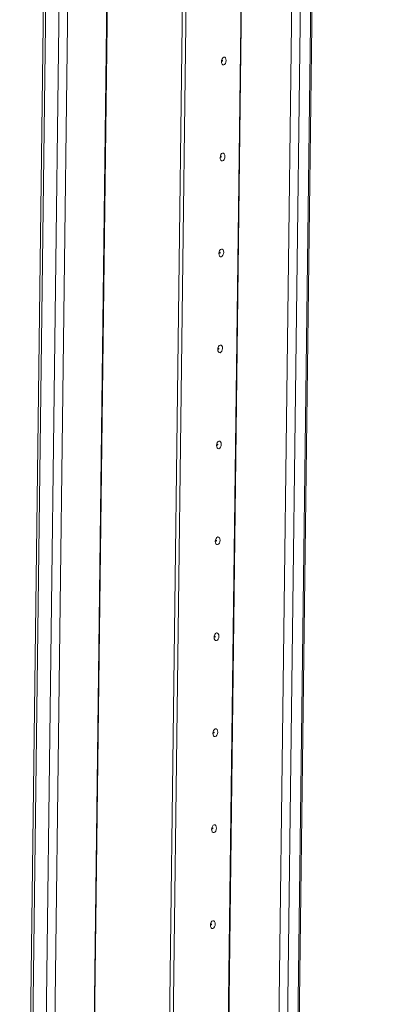
# Model space of a CAD drawing. Units: millimetres. Extents: x 9 to 11591, y -7 to 11620.
# Drawn here: x 8705 to 8797, y 1868 to 2120 of the extents above; entities that cross this region are included whole.
import ezdxf

# ---------------------------------------------------------------- set-up
doc = ezdxf.new("R2010")
doc.units = ezdxf.units.MM

msp = doc.modelspace()

# ---------------------------------------------------------------- linework, layer by layer
at = {"color": 7, "linetype": 'Continuous', "lineweight": 15}
for p, q in [((8728.582, 3509.995), (8705.001, 1641.551)), ((8705.614, 1641.316), (8729.197, 3509.901)), ((8732.582, 3509.381), (8708.999, 1640.795)), ((8773.896, 1642.153), (8797.477, 3510.542)), ((8740.644, 1640.062), (8764.227, 3508.647)), ((8765.151, 3508.849), (8741.568, 1640.264)), ((8765.158, 3508.851), (8741.575, 1640.265))]:
    msp.add_line(p, q, dxfattribs=at)
at = {"color": 8, "linetype": 'Continuous', "lineweight": 15}
for p, q in [((8744.877, 3511.502), (8721.295, 1643.013)), ((8745.017, 3511.533), (8721.435, 1643.015)), ((8770.905, 1641.4), (8794.487, 3509.923)), ((8797.138, 3510.468), (8773.556, 1641.979)), ((8711.245, 1640.817), (8734.828, 3509.34)), ((8776.737, 2281.435), (8770.18, 1761.853)), ((8757.207, 1763.814), (8763.702, 2278.45)), ((8757.348, 1763.825), (8763.843, 2278.48))]:
    msp.add_line(p, q, dxfattribs=at)
at = {"color": 7, "linetype": 'Continuous', "lineweight": 15, "flags": 128}
for points in [[(8757.945, 2109.701), (8757.893, 2109.314), (8757.756, 2108.966), (8757.553, 2108.709), (8757.316, 2108.582), (8757.081, 2108.606), (8756.884, 2108.775), (8756.754, 2109.065), (8756.712, 2109.431), (8756.764, 2109.818), (8756.901, 2110.166), (8757.104, 2110.423), (8757.341, 2110.549), (8757.576, 2110.526), (8757.773, 2110.357), (8757.903, 2110.067), (8757.945, 2109.701)], [(8757.018, 2109.644), (8757.012, 2109.693), (8756.994, 2109.732), (8756.968, 2109.755), (8756.937, 2109.758), (8756.905, 2109.741), (8756.878, 2109.707), (8756.859, 2109.66), (8756.852, 2109.608), (8756.858, 2109.559), (8756.875, 2109.52), (8756.902, 2109.498), (8756.933, 2109.495), (8756.965, 2109.512), (8756.992, 2109.546), (8757.011, 2109.593), (8757.018, 2109.644)], [(8757.635, 2085.114), (8757.583, 2084.727), (8757.445, 2084.379), (8757.243, 2084.122), (8757.006, 2083.996), (8756.771, 2084.019), (8756.573, 2084.189), (8756.444, 2084.478), (8756.402, 2084.844), (8756.453, 2085.231), (8756.591, 2085.579), (8756.794, 2085.836), (8757.031, 2085.963), (8757.266, 2085.939), (8757.463, 2085.77), (8757.593, 2085.48), (8757.635, 2085.114)], [(8756.707, 2085.058), (8756.702, 2085.107), (8756.684, 2085.146), (8756.658, 2085.168), (8756.626, 2085.171), (8756.595, 2085.155), (8756.567, 2085.12), (8756.549, 2085.073), (8756.542, 2085.022), (8756.548, 2084.973), (8756.565, 2084.934), (8756.591, 2084.911), (8756.623, 2084.908), (8756.655, 2084.925), (8756.682, 2084.959), (8756.7, 2085.006), (8756.707, 2085.058)], [(8757.324, 2060.527), (8757.273, 2060.141), (8757.135, 2059.792), (8756.932, 2059.536), (8756.696, 2059.409), (8756.461, 2059.432), (8756.263, 2059.602), (8756.134, 2059.892), (8756.091, 2060.258), (8756.143, 2060.644), (8756.281, 2060.993), (8756.483, 2061.25), (8756.72, 2061.376), (8756.955, 2061.353), (8757.153, 2061.183), (8757.282, 2060.893), (8757.324, 2060.527)], [(8756.397, 2060.471), (8756.391, 2060.52), (8756.374, 2060.559), (8756.347, 2060.582), (8756.316, 2060.585), (8756.284, 2060.568), (8756.257, 2060.533), (8756.239, 2060.487), (8756.232, 2060.435), (8756.237, 2060.386), (8756.255, 2060.347), (8756.281, 2060.324), (8756.313, 2060.321), (8756.344, 2060.338), (8756.372, 2060.373), (8756.39, 2060.419), (8756.397, 2060.471)], [(8757.014, 2035.941), (8756.962, 2035.554), (8756.825, 2035.206), (8756.622, 2034.949), (8756.385, 2034.822), (8756.15, 2034.846), (8755.953, 2035.015), (8755.823, 2035.305), (8755.781, 2035.671), (8755.833, 2036.058), (8755.97, 2036.406), (8756.173, 2036.663), (8756.41, 2036.789), (8756.645, 2036.766), (8756.842, 2036.597), (8756.972, 2036.307), (8757.014, 2035.941)], [(8756.087, 2035.884), (8756.081, 2035.934), (8756.064, 2035.972), (8756.037, 2035.995), (8756.006, 2035.998), (8755.974, 2035.981), (8755.947, 2035.947), (8755.928, 2035.9), (8755.921, 2035.848), (8755.927, 2035.799), (8755.944, 2035.76), (8755.971, 2035.738), (8756.002, 2035.735), (8756.034, 2035.752), (8756.061, 2035.786), (8756.08, 2035.833), (8756.087, 2035.884)], [(8756.704, 2011.354), (8756.652, 2010.967), (8756.514, 2010.619), (8756.312, 2010.362), (8756.075, 2010.236), (8755.84, 2010.259), (8755.643, 2010.429), (8755.513, 2010.718), (8755.471, 2011.085), (8755.522, 2011.471), (8755.66, 2011.819), (8755.863, 2012.076), (8756.1, 2012.203), (8756.335, 2012.179), (8756.532, 2012.01), (8756.662, 2011.72), (8756.704, 2011.354)], [(8755.776, 2011.298), (8755.771, 2011.347), (8755.753, 2011.386), (8755.727, 2011.408), (8755.695, 2011.412), (8755.664, 2011.395), (8755.636, 2011.36), (8755.618, 2011.314), (8755.611, 2011.262), (8755.617, 2011.213), (8755.634, 2011.174), (8755.661, 2011.151), (8755.692, 2011.148), (8755.724, 2011.165), (8755.751, 2011.199), (8755.769, 2011.246), (8755.776, 2011.298)], [(8756.394, 1986.767), (8756.342, 1986.381), (8756.204, 1986.032), (8756.001, 1985.776), (8755.765, 1985.649), (8755.53, 1985.672), (8755.332, 1985.842), (8755.203, 1986.132), (8755.16, 1986.498), (8755.212, 1986.885), (8755.35, 1987.233), (8755.553, 1987.49), (8755.789, 1987.616), (8756.024, 1987.593), (8756.222, 1987.423), (8756.351, 1987.133), (8756.394, 1986.767)], [(8755.466, 1986.711), (8755.46, 1986.76), (8755.443, 1986.799), (8755.417, 1986.822), (8755.385, 1986.825), (8755.353, 1986.808), (8755.326, 1986.774), (8755.308, 1986.727), (8755.301, 1986.675), (8755.306, 1986.626), (8755.324, 1986.587), (8755.35, 1986.564), (8755.382, 1986.561), (8755.413, 1986.578), (8755.441, 1986.613), (8755.459, 1986.659), (8755.466, 1986.711)], [(8756.083, 1962.181), (8756.032, 1961.794), (8755.894, 1961.446), (8755.691, 1961.189), (8755.454, 1961.063), (8755.219, 1961.086), (8755.022, 1961.255), (8754.892, 1961.545), (8754.85, 1961.911), (8754.902, 1962.298), (8755.04, 1962.646), (8755.242, 1962.903), (8755.479, 1963.029), (8755.714, 1963.006), (8755.911, 1962.837), (8756.041, 1962.547), (8756.083, 1962.181)], [(8755.156, 1962.125), (8755.15, 1962.174), (8755.133, 1962.212), (8755.106, 1962.235), (8755.075, 1962.238), (8755.043, 1962.221), (8755.016, 1962.187), (8754.997, 1962.14), (8754.99, 1962.088), (8754.996, 1962.039), (8755.013, 1962.001), (8755.04, 1961.978), (8755.071, 1961.975), (8755.103, 1961.992), (8755.13, 1962.026), (8755.149, 1962.073), (8755.156, 1962.125)], [(8755.773, 1937.594), (8755.721, 1937.207), (8755.584, 1936.859), (8755.381, 1936.602), (8755.144, 1936.476), (8754.909, 1936.499), (8754.712, 1936.669), (8754.582, 1936.958), (8754.54, 1937.325), (8754.592, 1937.711), (8754.729, 1938.059), (8754.932, 1938.316), (8755.169, 1938.443), (8755.404, 1938.419), (8755.601, 1938.25), (8755.731, 1937.96), (8755.773, 1937.594)], [(8754.845, 1937.538), (8754.84, 1937.587), (8754.822, 1937.626), (8754.796, 1937.648), (8754.764, 1937.652), (8754.733, 1937.635), (8754.706, 1937.6), (8754.687, 1937.554), (8754.68, 1937.502), (8754.686, 1937.453), (8754.703, 1937.414), (8754.73, 1937.391), (8754.761, 1937.388), (8754.793, 1937.405), (8754.82, 1937.439), (8754.838, 1937.486), (8754.845, 1937.538)], [(8755.463, 1913.007), (8755.411, 1912.621), (8755.273, 1912.273), (8755.071, 1912.016), (8754.834, 1911.889), (8754.599, 1911.913), (8754.401, 1912.082), (8754.272, 1912.372), (8754.23, 1912.738), (8754.281, 1913.125), (8754.419, 1913.473), (8754.622, 1913.73), (8754.858, 1913.856), (8755.093, 1913.833), (8755.291, 1913.663), (8755.42, 1913.373), (8755.463, 1913.007)], [(8754.535, 1912.951), (8754.529, 1913), (8754.512, 1913.039), (8754.486, 1913.062), (8754.454, 1913.065), (8754.422, 1913.048), (8754.395, 1913.014), (8754.377, 1912.967), (8754.37, 1912.915), (8754.376, 1912.866), (8754.393, 1912.827), (8754.419, 1912.805), (8754.451, 1912.801), (8754.483, 1912.818), (8754.51, 1912.853), (8754.528, 1912.899), (8754.535, 1912.951)], [(8755.152, 1888.421), (8755.101, 1888.034), (8754.963, 1887.686), (8754.76, 1887.429), (8754.523, 1887.303), (8754.288, 1887.326), (8754.091, 1887.495), (8753.961, 1887.785), (8753.919, 1888.151), (8753.971, 1888.538), (8754.109, 1888.886), (8754.311, 1889.143), (8754.548, 1889.269), (8754.783, 1889.246), (8754.981, 1889.077), (8755.11, 1888.787), (8755.152, 1888.421)], [(8754.225, 1888.365), (8754.219, 1888.414), (8754.202, 1888.452), (8754.175, 1888.475), (8754.144, 1888.478), (8754.112, 1888.461), (8754.085, 1888.427), (8754.066, 1888.38), (8754.06, 1888.328), (8754.065, 1888.279), (8754.083, 1888.241), (8754.109, 1888.218), (8754.141, 1888.215), (8754.172, 1888.232), (8754.199, 1888.266), (8754.218, 1888.313), (8754.225, 1888.365)]]:
    msp.add_lwpolyline(points, dxfattribs=at)

doc.saveas('drawing.dxf')
